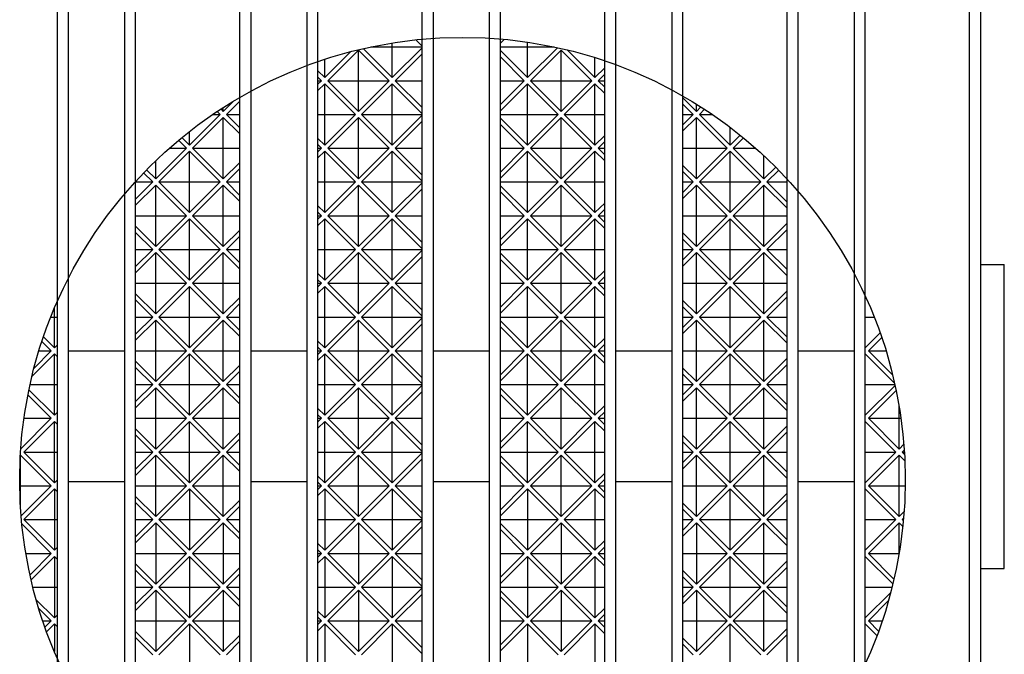
# Model space of a CAD drawing. Extents: x 25 to 1944, y 50 to 1400.
# Drawn here: x 837 to 950, y 1023 to 1096 of the extents above; entities that cross this region are included whole.
import ezdxf

# ---------------------------------------------------------------- set-up
doc = ezdxf.new("R2010")
doc.units = 0
doc.header["$LTSCALE"] = 0.2
doc.layers.add('LAY-10', color=7, linetype='CONTINUOUS')

msp = doc.modelspace()

# ---------------------------------------------------------------- linework, layer by layer
at = {"layer": 'LAY-10', "color": 7, "linetype": 'CONTINUOUS'}
for p, q in [((842.25, 1175), (842.25, 525)), ((848.75, 525), (848.75, 1175)), ((863.25, 1175), (863.25, 525)), ((869.75, 525), (869.75, 1175)), ((884.25, 1175), (884.25, 525)), ((890.75, 525), (890.75, 1175)), ((905.25, 1175), (905.25, 525)), ((911.75, 525), (911.75, 1175)), ((947.25, 1175), (947.25, 525)), ((841, 526), (841, 1174)), ((850, 526), (850, 1174)), ((862, 526), (862, 1174)), ((871, 526), (871, 1174)), ((883, 526), (883, 1174)), ((892, 526), (892, 1174)), ((904, 526), (904, 1174)), ((913, 526), (913, 1174)), ((946, 526), (946, 1174)), ((925, 526), (925, 1138.5)), ((934, 526), (934, 1138.5)), ((926.25, 1137.5), (926.25, 525)), ((932.75, 525), (932.75, 1137.5)), ((879.55, 1089.02), (879.55, 1093.01)), ((883, 1092.64), (882.27, 1093.38)), ((882.91, 1093.44), (883, 1093.35)), ((892, 1092.99), (892.44, 1093.43)), ((895.11, 1089.02), (895.11, 1093.11)), ((871.77, 1089.02), (874.75, 1092.01)), ((872.12, 1088.67), (875.66, 1092.2)), ((879.2, 1088.67), (875.66, 1092.2)), ((875.66, 1085.13), (875.66, 1092.2)), ((876.21, 1092.36), (879.55, 1089.02)), ((877.09, 1092.56), (883, 1092.56)), ((879.55, 1089.02), (883, 1092.47)), ((879.9, 1088.67), (883, 1091.77)), ((892, 1092.56), (898.17, 1092.56)), ((892, 1092.13), (895.11, 1089.02)), ((895.11, 1089.02), (898.56, 1092.47)), ((895.46, 1088.67), (898.99, 1092.2)), ((902.53, 1088.67), (898.99, 1092.2)), ((898.99, 1085.13), (898.99, 1092.2)), ((899.7, 1092.21), (902.88, 1089.02)), ((871.77, 1089.02), (871.77, 1091.13)), ((894.75, 1088.67), (892, 1091.42)), ((902.88, 1089.02), (902.88, 1091.32)), ((871, 1089.79), (871.77, 1089.02)), ((902.88, 1089.02), (904, 1090.14)), ((903.24, 1088.67), (904, 1089.43)), ((871.42, 1088.67), (871, 1089.09)), ((871, 1088.25), (871.42, 1088.67)), ((871, 1088.67), (871.42, 1088.67)), ((871, 1087.54), (871.77, 1088.32)), ((875.31, 1084.78), (871.77, 1088.32)), ((871.77, 1081.24), (871.77, 1088.32)), ((872.12, 1088.67), (875.66, 1085.13)), ((872.12, 1088.67), (879.2, 1088.67)), ((875.66, 1085.13), (879.2, 1088.67)), ((876.01, 1084.78), (879.55, 1088.32)), ((879.55, 1081.24), (879.55, 1088.32)), ((883, 1084.86), (879.55, 1088.32)), ((879.9, 1088.67), (883, 1085.57)), ((879.9, 1088.67), (883, 1088.67)), ((892, 1088.67), (894.75, 1088.67)), ((892, 1085.92), (894.75, 1088.67)), ((892, 1085.21), (895.11, 1088.32)), ((898.64, 1084.78), (895.11, 1088.32)), ((895.11, 1081.24), (895.11, 1088.32)), ((895.46, 1088.67), (898.99, 1085.13)), ((895.46, 1088.67), (902.53, 1088.67)), ((898.99, 1085.13), (902.53, 1088.67)), ((899.35, 1084.78), (902.88, 1088.32)), ((902.88, 1081.24), (902.88, 1088.32)), ((904, 1087.2), (902.88, 1088.32)), ((903.24, 1088.67), (904, 1087.91)), ((903.24, 1088.67), (904, 1088.67)), ((860.1, 1085.13), (861.3, 1086.33)), ((860.46, 1084.78), (862, 1086.32)), ((913, 1086.68), (914.55, 1085.13)), ((914.2, 1084.78), (913, 1085.98)), ((914.55, 1085.13), (914.55, 1085.97)), ((856.21, 1081.24), (859.75, 1084.78)), ((858.88, 1084.78), (859.75, 1084.78)), ((859.75, 1084.78), (859.4, 1085.13)), ((859.83, 1085.41), (860.1, 1085.13)), ((860.1, 1085.13), (860.1, 1085.59)), ((860.46, 1084.78), (862, 1083.24)), ((860.46, 1084.78), (862, 1084.78)), ((871, 1084.78), (875.31, 1084.78)), ((871.77, 1081.24), (875.31, 1084.78)), ((876.01, 1084.78), (879.55, 1081.24)), ((876.01, 1084.78), (883, 1084.78)), ((879.55, 1081.24), (883, 1084.7)), ((892, 1084.78), (898.64, 1084.78)), ((895.11, 1081.24), (898.64, 1084.78)), ((899.35, 1084.78), (902.88, 1081.24)), ((899.35, 1084.78), (904, 1084.78)), ((913, 1084.78), (914.2, 1084.78)), ((913, 1083.58), (914.2, 1084.78)), ((914.55, 1085.13), (915.06, 1085.65)), ((914.9, 1084.78), (915.49, 1085.37)), ((914.9, 1084.78), (918.44, 1081.24)), ((914.9, 1084.78), (916.38, 1084.78)), ((856.57, 1080.89), (860.1, 1084.43)), ((860.1, 1077.36), (860.1, 1084.43)), ((862, 1082.53), (860.1, 1084.43)), ((872.12, 1080.89), (875.66, 1084.43)), ((879.2, 1080.89), (875.66, 1084.43)), ((875.66, 1077.36), (875.66, 1084.43)), ((879.9, 1080.89), (883, 1083.99)), ((892, 1084.35), (895.11, 1081.24)), ((894.75, 1080.89), (892, 1083.64)), ((895.46, 1080.89), (898.99, 1084.43)), ((902.53, 1080.89), (898.99, 1084.43)), ((898.99, 1077.36), (898.99, 1084.43)), ((913, 1082.88), (914.55, 1084.43)), ((918.09, 1080.89), (914.55, 1084.43)), ((914.55, 1077.36), (914.55, 1084.43)), ((856.21, 1081.24), (856.21, 1082.83)), ((918.44, 1081.24), (918.44, 1083.29)), ((918.44, 1081.24), (919.59, 1082.39)), ((855.86, 1080.89), (854.95, 1081.8)), ((855.34, 1082.12), (856.21, 1081.24)), ((871, 1082.02), (871.77, 1081.24)), ((871.42, 1080.89), (871, 1081.31)), ((902.88, 1081.24), (904, 1082.36)), ((903.24, 1080.89), (904, 1081.65)), ((918.79, 1080.89), (919.98, 1082.08)), ((852.33, 1077.36), (855.86, 1080.89)), ((852.68, 1077), (856.21, 1080.54)), ((853.89, 1080.89), (855.86, 1080.89)), ((859.75, 1077), (856.21, 1080.54)), ((856.21, 1073.47), (856.21, 1080.54)), ((856.57, 1080.89), (860.1, 1077.36)), ((856.57, 1080.89), (862, 1080.89)), ((871, 1080.89), (871.42, 1080.89)), ((871, 1080.47), (871.42, 1080.89)), ((871, 1079.77), (871.77, 1080.54)), ((875.31, 1077), (871.77, 1080.54)), ((871.77, 1073.47), (871.77, 1080.54)), ((872.12, 1080.89), (875.66, 1077.36)), ((872.12, 1080.89), (879.2, 1080.89)), ((875.66, 1077.36), (879.2, 1080.89)), ((876.01, 1077), (879.55, 1080.54)), ((879.55, 1073.47), (879.55, 1080.54)), ((883, 1077.09), (879.55, 1080.54)), ((879.9, 1080.89), (883, 1077.79)), ((879.9, 1080.89), (883, 1080.89)), ((892, 1080.89), (894.75, 1080.89)), ((892, 1078.14), (894.75, 1080.89)), ((892, 1077.43), (895.11, 1080.54)), ((898.64, 1077), (895.11, 1080.54)), ((895.11, 1073.47), (895.11, 1080.54)), ((895.46, 1080.89), (898.99, 1077.36)), ((895.46, 1080.89), (902.53, 1080.89)), ((898.99, 1077.36), (902.53, 1080.89)), ((899.35, 1077), (902.88, 1080.54)), ((902.88, 1073.47), (902.88, 1080.54)), ((904, 1079.42), (902.88, 1080.54)), ((903.24, 1080.89), (904, 1080.13)), ((903.24, 1080.89), (904, 1080.89)), ((913, 1080.89), (918.09, 1080.89)), ((914.55, 1077.36), (918.09, 1080.89)), ((914.9, 1077), (918.44, 1080.54)), ((918.44, 1073.47), (918.44, 1080.54)), ((921.98, 1077), (918.44, 1080.54)), ((918.79, 1080.89), (922.33, 1077.36)), ((918.79, 1080.89), (921.37, 1080.89)), ((852.33, 1077.36), (852.33, 1079.45)), ((860.1, 1077.36), (862, 1079.25)), ((922.33, 1077.36), (922.33, 1080.02)), ((851.97, 1077), (850.92, 1078.05)), ((851.27, 1078.41), (852.33, 1077.36)), ((860.46, 1077), (862, 1078.54)), ((913, 1078.91), (914.55, 1077.36)), ((914.2, 1077), (913, 1078.2)), ((922.33, 1077.36), (923.69, 1078.71)), ((922.68, 1077), (924.04, 1078.36)), ((850, 1075.03), (851.97, 1077)), ((850, 1077), (851.97, 1077)), ((852.68, 1077), (856.21, 1073.47)), ((852.68, 1077), (859.75, 1077)), ((856.21, 1073.47), (859.75, 1077)), ((860.46, 1077), (862, 1075.46)), ((860.46, 1077), (862, 1077)), ((871, 1077), (875.31, 1077)), ((871.77, 1073.47), (875.31, 1077)), ((876.01, 1077), (879.55, 1073.47)), ((876.01, 1077), (883, 1077)), ((879.55, 1073.47), (883, 1076.92)), ((892, 1077), (898.64, 1077)), ((895.11, 1073.47), (898.64, 1077)), ((899.35, 1077), (902.88, 1073.47)), ((899.35, 1077), (904, 1077)), ((913, 1077), (914.2, 1077)), ((913, 1075.8), (914.2, 1077)), ((914.9, 1077), (921.98, 1077)), ((914.9, 1077), (918.44, 1073.47)), ((918.44, 1073.47), (921.98, 1077)), ((922.68, 1077), (925, 1074.68)), ((922.68, 1077), (925, 1077)), ((850, 1074.32), (852.33, 1076.65)), ((855.86, 1073.11), (852.33, 1076.65)), ((852.33, 1069.58), (852.33, 1076.65)), ((856.57, 1073.11), (860.1, 1076.65)), ((860.1, 1069.58), (860.1, 1076.65)), ((862, 1074.75), (860.1, 1076.65)), ((872.12, 1073.11), (875.66, 1076.65)), ((879.2, 1073.11), (875.66, 1076.65)), ((875.66, 1069.58), (875.66, 1076.65)), ((879.9, 1073.11), (883, 1076.21)), ((892, 1076.57), (895.11, 1073.47)), ((894.75, 1073.11), (892, 1075.86)), ((895.46, 1073.11), (898.99, 1076.65)), ((902.53, 1073.11), (898.99, 1076.65)), ((898.99, 1069.58), (898.99, 1076.65)), ((913, 1075.1), (914.55, 1076.65)), ((918.09, 1073.11), (914.55, 1076.65)), ((914.55, 1069.58), (914.55, 1076.65)), ((918.79, 1073.11), (922.33, 1076.65)), ((922.33, 1069.58), (922.33, 1076.65)), ((925, 1073.98), (922.33, 1076.65)), ((902.88, 1073.47), (904, 1074.58)), ((871, 1074.24), (871.77, 1073.47)), ((871.42, 1073.11), (871, 1073.53)), ((903.24, 1073.11), (904, 1073.88)), ((850, 1073.11), (855.86, 1073.11)), ((852.33, 1069.58), (855.86, 1073.11)), ((852.68, 1069.22), (856.21, 1072.76)), ((859.75, 1069.22), (856.21, 1072.76)), ((856.21, 1065.69), (856.21, 1072.76)), ((856.57, 1073.11), (860.1, 1069.58)), ((856.57, 1073.11), (862, 1073.11)), ((871, 1073.11), (871.42, 1073.11)), ((871, 1072.7), (871.42, 1073.11)), ((871, 1071.99), (871.77, 1072.76)), ((875.31, 1069.22), (871.77, 1072.76)), ((871.77, 1065.69), (871.77, 1072.76)), ((872.12, 1073.11), (875.66, 1069.58)), ((872.12, 1073.11), (879.2, 1073.11)), ((875.66, 1069.58), (879.2, 1073.11)), ((876.01, 1069.22), (879.55, 1072.76)), ((879.55, 1065.69), (879.55, 1072.76)), ((883, 1069.31), (879.55, 1072.76)), ((879.9, 1073.11), (883, 1070.02)), ((879.9, 1073.11), (883, 1073.11)), ((892, 1073.11), (894.75, 1073.11)), ((892, 1070.36), (894.75, 1073.11)), ((892, 1069.65), (895.11, 1072.76)), ((898.64, 1069.22), (895.11, 1072.76)), ((895.11, 1065.69), (895.11, 1072.76)), ((895.46, 1073.11), (898.99, 1069.58)), ((895.46, 1073.11), (902.53, 1073.11)), ((898.99, 1069.58), (902.53, 1073.11)), ((899.35, 1069.22), (902.88, 1072.76)), ((902.88, 1065.69), (902.88, 1072.76)), ((904, 1071.64), (902.88, 1072.76)), ((903.24, 1073.11), (904, 1072.35)), ((903.24, 1073.11), (904, 1073.11)), ((913, 1073.11), (918.09, 1073.11)), ((914.55, 1069.58), (918.09, 1073.11)), ((914.9, 1069.22), (918.44, 1072.76)), ((921.98, 1069.22), (918.44, 1072.76)), ((918.44, 1065.69), (918.44, 1072.76)), ((918.79, 1073.11), (922.33, 1069.58)), ((918.79, 1073.11), (925, 1073.11)), ((922.33, 1069.58), (925, 1072.25)), ((850, 1071.9), (852.33, 1069.58)), ((851.97, 1069.22), (850, 1071.2)), ((860.1, 1069.58), (862, 1071.47)), ((913, 1071.13), (914.55, 1069.58)), ((922.68, 1069.22), (925, 1071.54)), ((860.46, 1069.22), (862, 1070.77)), ((914.2, 1069.22), (913, 1070.42)), ((850, 1069.22), (851.97, 1069.22)), ((850, 1067.25), (851.97, 1069.22)), ((850, 1066.54), (852.33, 1068.87)), ((855.86, 1065.33), (852.33, 1068.87)), ((852.33, 1061.8), (852.33, 1068.87)), ((852.68, 1069.22), (856.21, 1065.69)), ((852.68, 1069.22), (859.75, 1069.22)), ((856.21, 1065.69), (859.75, 1069.22)), ((856.57, 1065.33), (860.1, 1068.87)), ((860.1, 1061.8), (860.1, 1068.87)), ((862, 1066.97), (860.1, 1068.87)), ((860.46, 1069.22), (862, 1067.68)), ((860.46, 1069.22), (862, 1069.22)), ((871, 1069.22), (875.31, 1069.22)), ((871.77, 1065.69), (875.31, 1069.22)), ((872.12, 1065.33), (875.66, 1068.87)), ((879.2, 1065.33), (875.66, 1068.87)), ((875.66, 1061.8), (875.66, 1068.87)), ((876.01, 1069.22), (879.55, 1065.69)), ((876.01, 1069.22), (883, 1069.22)), ((879.55, 1065.69), (883, 1069.14)), ((892, 1069.22), (898.64, 1069.22)), ((892, 1068.79), (895.11, 1065.69)), ((895.11, 1065.69), (898.64, 1069.22)), ((895.46, 1065.33), (898.99, 1068.87)), ((902.53, 1065.33), (898.99, 1068.87)), ((898.99, 1061.8), (898.99, 1068.87)), ((899.35, 1069.22), (902.88, 1065.69)), ((899.35, 1069.22), (904, 1069.22)), ((913, 1069.22), (914.2, 1069.22)), ((913, 1068.03), (914.2, 1069.22)), ((913, 1067.32), (914.55, 1068.87)), ((918.09, 1065.33), (914.55, 1068.87)), ((914.55, 1061.8), (914.55, 1068.87)), ((914.9, 1069.22), (918.44, 1065.69)), ((914.9, 1069.22), (921.98, 1069.22)), ((918.44, 1065.69), (921.98, 1069.22)), ((918.79, 1065.33), (922.33, 1068.87)), ((922.33, 1061.8), (922.33, 1068.87)), ((925, 1066.2), (922.33, 1068.87)), ((922.68, 1069.22), (925, 1066.91)), ((922.68, 1069.22), (925, 1069.22)), ((879.9, 1065.33), (883, 1068.43)), ((894.75, 1065.33), (892, 1068.09)), ((902.88, 1065.69), (904, 1066.8)), ((947.25, 1067.5), (950, 1067.5)), ((950, 1032.5), (950, 1067.5)), ((871, 1066.46), (871.77, 1065.69)), ((871.42, 1065.33), (871, 1065.75)), ((903.24, 1065.33), (904, 1066.1)), ((850, 1065.33), (855.86, 1065.33)), ((852.33, 1061.8), (855.86, 1065.33)), ((852.68, 1061.45), (856.21, 1064.98)), ((859.75, 1061.45), (856.21, 1064.98)), ((856.21, 1057.91), (856.21, 1064.98)), ((856.57, 1065.33), (860.1, 1061.8)), ((856.57, 1065.33), (862, 1065.33)), ((871, 1065.33), (871.42, 1065.33)), ((871, 1064.92), (871.42, 1065.33)), ((871, 1064.21), (871.77, 1064.98)), ((875.31, 1061.45), (871.77, 1064.98)), ((871.77, 1057.91), (871.77, 1064.98)), ((872.12, 1065.33), (875.66, 1061.8)), ((872.12, 1065.33), (879.2, 1065.33)), ((875.66, 1061.8), (879.2, 1065.33)), ((876.01, 1061.45), (879.55, 1064.98)), ((879.55, 1057.91), (879.55, 1064.98)), ((883, 1061.53), (879.55, 1064.98)), ((879.9, 1065.33), (883, 1062.24)), ((879.9, 1065.33), (883, 1065.33)), ((892, 1065.33), (894.75, 1065.33)), ((892, 1062.58), (894.75, 1065.33)), ((892, 1061.88), (895.11, 1064.98)), ((898.64, 1061.45), (895.11, 1064.98)), ((895.11, 1057.91), (895.11, 1064.98)), ((895.46, 1065.33), (898.99, 1061.8)), ((895.46, 1065.33), (902.53, 1065.33)), ((898.99, 1061.8), (902.53, 1065.33)), ((899.35, 1061.45), (902.88, 1064.98)), ((902.88, 1057.91), (902.88, 1064.98)), ((904, 1063.86), (902.88, 1064.98)), ((903.24, 1065.33), (904, 1064.57)), ((903.24, 1065.33), (904, 1065.33)), ((913, 1065.33), (918.09, 1065.33)), ((914.55, 1061.8), (918.09, 1065.33)), ((914.9, 1061.45), (918.44, 1064.98)), ((921.98, 1061.45), (918.44, 1064.98)), ((918.44, 1057.91), (918.44, 1064.98)), ((918.79, 1065.33), (922.33, 1061.8)), ((918.79, 1065.33), (925, 1065.33)), ((922.33, 1061.8), (925, 1064.47)), ((850, 1064.12), (852.33, 1061.8)), ((851.97, 1061.45), (850, 1063.42)), ((860.1, 1061.8), (862, 1063.7)), ((913, 1063.35), (914.55, 1061.8)), ((922.68, 1061.45), (925, 1063.76)), ((840.66, 1057.91), (840.66, 1062.47)), ((860.46, 1061.45), (862, 1062.99)), ((914.2, 1061.45), (913, 1062.64)), ((840.24, 1061.45), (841, 1061.45)), ((850, 1061.45), (851.97, 1061.45)), ((850, 1059.47), (851.97, 1061.45)), ((850, 1058.77), (852.33, 1061.09)), ((855.86, 1057.56), (852.33, 1061.09)), ((852.33, 1054.02), (852.33, 1061.09)), ((852.68, 1061.45), (856.21, 1057.91)), ((852.68, 1061.45), (859.75, 1061.45)), ((856.21, 1057.91), (859.75, 1061.45)), ((856.57, 1057.56), (860.1, 1061.09)), ((860.1, 1054.02), (860.1, 1061.09)), ((862, 1059.2), (860.1, 1061.09)), ((860.46, 1061.45), (862, 1059.9)), ((860.46, 1061.45), (862, 1061.45)), ((871, 1061.45), (875.31, 1061.45)), ((871.77, 1057.91), (875.31, 1061.45)), ((872.12, 1057.56), (875.66, 1061.09)), ((879.2, 1057.56), (875.66, 1061.09)), ((875.66, 1054.02), (875.66, 1061.09)), ((876.01, 1061.45), (879.55, 1057.91)), ((876.01, 1061.45), (883, 1061.45)), ((879.55, 1057.91), (883, 1061.36)), ((892, 1061.45), (898.64, 1061.45)), ((892, 1061.02), (895.11, 1057.91)), ((895.11, 1057.91), (898.64, 1061.45)), ((895.46, 1057.56), (898.99, 1061.09)), ((902.53, 1057.56), (898.99, 1061.09)), ((898.99, 1054.02), (898.99, 1061.09)), ((899.35, 1061.45), (902.88, 1057.91)), ((899.35, 1061.45), (904, 1061.45)), ((913, 1061.45), (914.2, 1061.45)), ((913, 1060.25), (914.2, 1061.45)), ((913, 1059.54), (914.55, 1061.09)), ((918.09, 1057.56), (914.55, 1061.09)), ((914.55, 1054.02), (914.55, 1061.09)), ((914.9, 1061.45), (918.44, 1057.91)), ((914.9, 1061.45), (921.98, 1061.45)), ((918.44, 1057.91), (921.98, 1061.45)), ((918.79, 1057.56), (922.33, 1061.09)), ((922.33, 1054.02), (922.33, 1061.09)), ((925, 1058.42), (922.33, 1061.09)), ((922.68, 1061.45), (925, 1059.13)), ((922.68, 1061.45), (925, 1061.45)), ((934, 1061.45), (935.02, 1061.45)), ((879.9, 1057.56), (883, 1060.65)), ((894.75, 1057.56), (892, 1060.31)), ((840.3, 1057.56), (839.22, 1058.64)), ((839.4, 1059.17), (840.66, 1057.91)), ((871, 1058.68), (871.77, 1057.91)), ((902.88, 1057.91), (904, 1059.03)), ((934, 1057.91), (935.7, 1059.62)), ((934.35, 1057.56), (935.89, 1059.09)), ((838.32, 1055.57), (840.3, 1057.56)), ((838.88, 1057.56), (840.3, 1057.56)), ((840.66, 1057.91), (841, 1058.25)), ((848.75, 1057.5), (842.25, 1057.5)), ((850, 1057.56), (855.86, 1057.56)), ((852.33, 1054.02), (855.86, 1057.56)), ((856.57, 1057.56), (860.1, 1054.02)), ((856.57, 1057.56), (862, 1057.56)), ((869.75, 1057.5), (863.25, 1057.5)), ((871.42, 1057.56), (871, 1057.97)), ((871, 1057.56), (871.42, 1057.56)), ((871, 1057.14), (871.42, 1057.56)), ((872.12, 1057.56), (875.66, 1054.02)), ((872.12, 1057.56), (879.2, 1057.56)), ((875.66, 1054.02), (879.2, 1057.56)), ((879.9, 1057.56), (883, 1054.46)), ((879.9, 1057.56), (883, 1057.56)), ((890.75, 1057.5), (884.25, 1057.5)), ((892, 1057.56), (894.75, 1057.56)), ((892, 1054.8), (894.75, 1057.56)), ((895.46, 1057.56), (898.99, 1054.02)), ((895.46, 1057.56), (902.53, 1057.56)), ((898.99, 1054.02), (902.53, 1057.56)), ((903.24, 1057.56), (904, 1058.32)), ((903.24, 1057.56), (904, 1056.79)), ((903.24, 1057.56), (904, 1057.56)), ((911.75, 1057.5), (905.25, 1057.5)), ((913, 1057.56), (918.09, 1057.56)), ((914.55, 1054.02), (918.09, 1057.56)), ((918.79, 1057.56), (922.33, 1054.02)), ((918.79, 1057.56), (925, 1057.56)), ((932.75, 1057.5), (926.25, 1057.5)), ((934.35, 1057.56), (936.38, 1057.56)), ((934.35, 1057.56), (937.15, 1054.76)), ((838.08, 1054.62), (840.66, 1057.2)), ((840.66, 1050.13), (840.66, 1057.2)), ((841, 1056.86), (840.66, 1057.2)), ((850, 1056.35), (852.33, 1054.02)), ((852.68, 1053.67), (856.21, 1057.2)), ((859.75, 1053.67), (856.21, 1057.2)), ((856.21, 1050.13), (856.21, 1057.2)), ((871, 1056.43), (871.77, 1057.2)), ((875.31, 1053.67), (871.77, 1057.2)), ((871.77, 1050.13), (871.77, 1057.2)), ((876.01, 1053.67), (879.55, 1057.2)), ((879.55, 1050.13), (879.55, 1057.2)), ((883, 1053.75), (879.55, 1057.2)), ((892, 1054.1), (895.11, 1057.2)), ((898.64, 1053.67), (895.11, 1057.2)), ((895.11, 1050.13), (895.11, 1057.2)), ((899.35, 1053.67), (902.88, 1057.2)), ((902.88, 1050.13), (902.88, 1057.2)), ((904, 1056.09), (902.88, 1057.2)), ((914.9, 1053.67), (918.44, 1057.2)), ((921.98, 1053.67), (918.44, 1057.2)), ((918.44, 1050.13), (918.44, 1057.2)), ((922.33, 1054.02), (925, 1056.69)), ((937.36, 1053.83), (934, 1057.2)), ((851.97, 1053.67), (850, 1055.64)), ((860.1, 1054.02), (862, 1055.92)), ((860.46, 1053.67), (862, 1055.21)), ((913, 1055.57), (914.55, 1054.02)), ((922.68, 1053.67), (925, 1055.98)), ((914.2, 1053.67), (913, 1054.86)), ((837.73, 1053.06), (840.66, 1050.13)), ((837.86, 1053.67), (841, 1053.67)), ((850, 1053.67), (851.97, 1053.67)), ((850, 1051.7), (851.97, 1053.67)), ((850, 1050.99), (852.33, 1053.31)), ((855.86, 1049.78), (852.33, 1053.31)), ((852.33, 1046.24), (852.33, 1053.31)), ((852.68, 1053.67), (856.21, 1050.13)), ((852.68, 1053.67), (859.75, 1053.67)), ((856.21, 1050.13), (859.75, 1053.67)), ((856.57, 1049.78), (860.1, 1053.31)), ((860.1, 1046.24), (860.1, 1053.31)), ((862, 1051.42), (860.1, 1053.31)), ((860.46, 1053.67), (862, 1052.12)), ((860.46, 1053.67), (862, 1053.67)), ((871, 1053.67), (875.31, 1053.67)), ((871.77, 1050.13), (875.31, 1053.67)), ((872.12, 1049.78), (875.66, 1053.31)), ((879.2, 1049.78), (875.66, 1053.31)), ((875.66, 1046.24), (875.66, 1053.31)), ((876.01, 1053.67), (879.55, 1050.13)), ((876.01, 1053.67), (883, 1053.67)), ((879.55, 1050.13), (883, 1053.58)), ((892, 1053.67), (898.64, 1053.67)), ((892, 1053.24), (895.11, 1050.13)), ((895.11, 1050.13), (898.64, 1053.67)), ((895.46, 1049.78), (898.99, 1053.31)), ((902.53, 1049.78), (898.99, 1053.31)), ((898.99, 1046.24), (898.99, 1053.31)), ((899.35, 1053.67), (902.88, 1050.13)), ((899.35, 1053.67), (904, 1053.67)), ((913, 1053.67), (914.2, 1053.67)), ((913, 1052.47), (914.2, 1053.67)), ((913, 1051.76), (914.55, 1053.31)), ((918.09, 1049.78), (914.55, 1053.31)), ((914.55, 1046.24), (914.55, 1053.31)), ((914.9, 1053.67), (918.44, 1050.13)), ((914.9, 1053.67), (921.98, 1053.67)), ((918.44, 1050.13), (921.98, 1053.67)), ((918.79, 1049.78), (922.33, 1053.31)), ((922.33, 1046.24), (922.33, 1053.31)), ((925, 1050.64), (922.33, 1053.31)), ((922.68, 1053.67), (925, 1051.35)), ((922.68, 1053.67), (925, 1053.67)), ((934, 1053.67), (937.4, 1053.67)), ((934, 1050.14), (937.42, 1053.56)), ((934.35, 1049.78), (937.55, 1052.98)), ((840.3, 1049.78), (837.61, 1052.47)), ((879.9, 1049.78), (883, 1052.88)), ((894.75, 1049.78), (892, 1052.53)), ((871, 1050.9), (871.77, 1050.13)), ((902.88, 1050.13), (904, 1051.25)), ((937.89, 1046.24), (937.89, 1051.18)), ((836.77, 1046.24), (840.3, 1049.78)), ((837.16, 1049.78), (840.3, 1049.78)), ((840.66, 1050.13), (841, 1050.47)), ((850, 1049.78), (855.86, 1049.78)), ((852.33, 1046.24), (855.86, 1049.78)), ((856.57, 1049.78), (860.1, 1046.24)), ((856.57, 1049.78), (862, 1049.78)), ((871.42, 1049.78), (871, 1050.2)), ((871, 1049.78), (871.42, 1049.78)), ((871, 1049.36), (871.42, 1049.78)), ((872.12, 1049.78), (875.66, 1046.24)), ((872.12, 1049.78), (879.2, 1049.78)), ((875.66, 1046.24), (879.2, 1049.78)), ((879.9, 1049.78), (883, 1046.68)), ((879.9, 1049.78), (883, 1049.78)), ((892, 1049.78), (894.75, 1049.78)), ((892, 1047.03), (894.75, 1049.78)), ((895.46, 1049.78), (898.99, 1046.24)), ((895.46, 1049.78), (902.53, 1049.78)), ((898.99, 1046.24), (902.53, 1049.78)), ((903.24, 1049.78), (904, 1050.54)), ((903.24, 1049.78), (904, 1049.02)), ((903.24, 1049.78), (904, 1049.78)), ((913, 1049.78), (918.09, 1049.78)), ((914.55, 1046.24), (918.09, 1049.78)), ((918.79, 1049.78), (922.33, 1046.24)), ((918.79, 1049.78), (925, 1049.78)), ((934.35, 1049.78), (937.89, 1046.24)), ((934.35, 1049.78), (938.1, 1049.78)), ((837.12, 1045.89), (840.66, 1049.42)), ((840.66, 1042.35), (840.66, 1049.42)), ((841, 1049.08), (840.66, 1049.42)), ((850, 1048.57), (852.33, 1046.24)), ((852.68, 1045.89), (856.21, 1049.42)), ((859.75, 1045.89), (856.21, 1049.42)), ((856.21, 1042.35), (856.21, 1049.42)), ((871, 1048.65), (871.77, 1049.42)), ((875.31, 1045.89), (871.77, 1049.42)), ((871.77, 1042.35), (871.77, 1049.42)), ((876.01, 1045.89), (879.55, 1049.42)), ((879.55, 1042.35), (879.55, 1049.42)), ((883, 1045.97), (879.55, 1049.42)), ((892, 1046.32), (895.11, 1049.42)), ((898.64, 1045.89), (895.11, 1049.42)), ((895.11, 1042.35), (895.11, 1049.42)), ((899.35, 1045.89), (902.88, 1049.42)), ((902.88, 1042.35), (902.88, 1049.42)), ((904, 1048.31), (902.88, 1049.42)), ((914.9, 1045.89), (918.44, 1049.42)), ((921.98, 1045.89), (918.44, 1049.42)), ((918.44, 1042.35), (918.44, 1049.42)), ((922.33, 1046.24), (925, 1048.91)), ((937.53, 1045.89), (934, 1049.42)), ((851.97, 1045.89), (850, 1047.86)), ((860.1, 1046.24), (862, 1048.14)), ((860.46, 1045.89), (862, 1047.43)), ((913, 1047.79), (914.55, 1046.24)), ((922.68, 1045.89), (925, 1048.21)), ((914.2, 1045.89), (913, 1047.09)), ((937.89, 1046.24), (938.43, 1046.79)), ((938.24, 1045.89), (938.48, 1046.13)), ((836.74, 1045.51), (836.77, 1045.54)), ((840.3, 1042), (836.77, 1045.54)), ((836.77, 1039.4), (836.77, 1045.54)), ((840.66, 1042.35), (837.12, 1045.89)), ((837.12, 1045.89), (841, 1045.89)), ((850, 1043.92), (851.97, 1045.89)), ((850, 1045.89), (851.97, 1045.89)), ((850, 1043.21), (852.33, 1045.54)), ((855.86, 1042), (852.33, 1045.54)), ((852.33, 1038.46), (852.33, 1045.54)), ((856.21, 1042.35), (852.68, 1045.89)), ((852.68, 1045.89), (859.75, 1045.89)), ((856.21, 1042.35), (859.75, 1045.89)), ((856.57, 1042), (860.1, 1045.54)), ((860.1, 1038.46), (860.1, 1045.54)), ((862, 1043.64), (860.1, 1045.54)), ((862, 1044.35), (860.46, 1045.89)), ((860.46, 1045.89), (862, 1045.89)), ((871, 1045.89), (875.31, 1045.89)), ((871.77, 1042.35), (875.31, 1045.89)), ((872.12, 1042), (875.66, 1045.54)), ((879.2, 1042), (875.66, 1045.54)), ((875.66, 1038.46), (875.66, 1045.54)), ((879.55, 1042.35), (876.01, 1045.89)), ((876.01, 1045.89), (883, 1045.89)), ((879.55, 1042.35), (883, 1045.8)), ((879.9, 1042), (883, 1045.1)), ((892, 1045.89), (898.64, 1045.89)), ((895.11, 1042.35), (892, 1045.46)), ((895.11, 1042.35), (898.64, 1045.89)), ((895.46, 1042), (898.99, 1045.54)), ((902.53, 1042), (898.99, 1045.54)), ((898.99, 1038.46), (898.99, 1045.54)), ((902.88, 1042.35), (899.35, 1045.89)), ((899.35, 1045.89), (904, 1045.89)), ((913, 1044.69), (914.2, 1045.89)), ((913, 1045.89), (914.2, 1045.89)), ((913, 1043.98), (914.55, 1045.54)), ((918.09, 1042), (914.55, 1045.54)), ((914.55, 1038.46), (914.55, 1045.54)), ((914.9, 1045.89), (918.44, 1042.35)), ((914.9, 1045.89), (921.98, 1045.89)), ((918.44, 1042.35), (921.98, 1045.89)), ((918.79, 1042), (922.33, 1045.54)), ((922.33, 1038.46), (922.33, 1045.54)), ((925, 1042.86), (922.33, 1045.54)), ((922.68, 1045.89), (925, 1043.57)), ((922.68, 1045.89), (925, 1045.89)), ((934, 1045.89), (937.53, 1045.89)), ((934, 1042.36), (937.53, 1045.89)), ((934.35, 1042), (937.89, 1045.54)), ((937.89, 1038.46), (937.89, 1045.54)), ((938.55, 1044.87), (937.89, 1045.54)), ((938.24, 1045.89), (938.51, 1045.61)), ((938.24, 1045.89), (938.5, 1045.89)), ((894.75, 1042), (892, 1044.75)), ((871.77, 1042.35), (871, 1043.12)), ((902.88, 1042.35), (904, 1043.47)), ((903.24, 1042), (904, 1042.76)), ((836.67, 1042), (840.3, 1042)), ((836.83, 1038.53), (840.3, 1042)), ((840.66, 1041.65), (837.12, 1038.11)), ((840.66, 1042.35), (841, 1042.7)), ((840.66, 1041.65), (840.66, 1034.58)), ((840.66, 1041.65), (841, 1041.3)), ((842.25, 1042.5), (848.75, 1042.5)), ((850, 1042), (855.86, 1042)), ((852.33, 1038.46), (855.86, 1042)), ((856.21, 1041.65), (852.68, 1038.11)), ((856.21, 1041.65), (856.21, 1034.58)), ((856.21, 1041.65), (859.75, 1038.11)), ((860.1, 1038.46), (856.57, 1042)), ((856.57, 1042), (862, 1042)), ((863.25, 1042.5), (869.75, 1042.5)), ((871.42, 1042), (871, 1042.42)), ((871, 1041.58), (871.42, 1042)), ((871, 1042), (871.42, 1042)), ((871.77, 1041.65), (871, 1040.88)), ((871.77, 1041.65), (871.77, 1034.58)), ((871.77, 1041.65), (875.31, 1038.11)), ((875.66, 1038.46), (872.12, 1042)), ((872.12, 1042), (879.2, 1042)), ((875.66, 1038.46), (879.2, 1042)), ((879.55, 1041.65), (876.01, 1038.11)), ((879.55, 1041.65), (879.55, 1034.58)), ((879.55, 1041.65), (883, 1038.2)), ((883, 1038.9), (879.9, 1042)), ((879.9, 1042), (883, 1042)), ((884.25, 1042.5), (890.75, 1042.5)), ((892, 1039.25), (894.75, 1042)), ((892, 1042), (894.75, 1042)), ((895.11, 1041.65), (892, 1038.54)), ((895.11, 1041.65), (898.64, 1038.11)), ((895.11, 1041.65), (895.11, 1034.58)), ((898.99, 1038.46), (895.46, 1042)), ((895.46, 1042), (902.53, 1042)), ((898.99, 1038.46), (902.53, 1042)), ((902.88, 1041.65), (899.35, 1038.11)), ((902.88, 1041.65), (902.88, 1034.58)), ((902.88, 1041.65), (904, 1040.53)), ((904, 1041.24), (903.24, 1042)), ((903.24, 1042), (904, 1042)), ((905.25, 1042.5), (911.75, 1042.5)), ((913, 1042), (918.09, 1042)), ((914.55, 1038.46), (918.09, 1042)), ((914.9, 1038.11), (918.44, 1041.65)), ((921.98, 1038.11), (918.44, 1041.65)), ((918.44, 1034.58), (918.44, 1041.65)), ((918.79, 1042), (922.33, 1038.46)), ((918.79, 1042), (925, 1042)), ((926.25, 1042.5), (932.75, 1042.5)), ((937.53, 1038.11), (934, 1041.64)), ((934.35, 1042), (937.89, 1038.46)), ((934.35, 1042), (938.59, 1042)), ((852.33, 1038.46), (850, 1040.79)), ((922.33, 1038.46), (925, 1041.14)), ((850, 1040.08), (851.97, 1038.11)), ((860.1, 1038.46), (862, 1040.36)), ((862, 1039.65), (860.46, 1038.11)), ((914.55, 1038.46), (913, 1040.02)), ((913, 1039.31), (914.2, 1038.11)), ((922.68, 1038.11), (925, 1040.43)), ((937.89, 1038.46), (938.47, 1039.05)), ((938.24, 1038.11), (938.41, 1038.28)), ((836.92, 1037.61), (840.3, 1034.22)), ((837.12, 1038.11), (840.66, 1034.58)), ((837.12, 1038.11), (841, 1038.11)), ((850, 1036.14), (851.97, 1038.11)), ((850, 1038.11), (851.97, 1038.11)), ((852.33, 1037.76), (850, 1035.43)), ((852.33, 1037.76), (852.33, 1030.69)), ((852.33, 1037.76), (855.86, 1034.22)), ((852.68, 1038.11), (859.75, 1038.11)), ((852.68, 1038.11), (856.21, 1034.58)), ((856.21, 1034.58), (859.75, 1038.11)), ((860.1, 1037.76), (856.57, 1034.22)), ((860.1, 1037.76), (860.1, 1030.69)), ((860.1, 1037.76), (862, 1035.86)), ((860.46, 1038.11), (862, 1038.11)), ((860.46, 1038.11), (862, 1036.57)), ((871, 1038.11), (875.31, 1038.11)), ((871.77, 1034.58), (875.31, 1038.11)), ((875.66, 1037.76), (872.12, 1034.22)), ((875.66, 1037.76), (875.66, 1030.69)), ((875.66, 1037.76), (879.2, 1034.22)), ((876.01, 1038.11), (879.55, 1034.58)), ((876.01, 1038.11), (883, 1038.11)), ((879.55, 1034.58), (883, 1038.03)), ((883, 1037.32), (879.9, 1034.22)), ((892, 1038.11), (898.64, 1038.11)), ((892, 1037.68), (895.11, 1034.58)), ((895.11, 1034.58), (898.64, 1038.11)), ((898.99, 1037.76), (895.46, 1034.22)), ((898.99, 1037.76), (902.53, 1034.22)), ((898.99, 1037.76), (898.99, 1030.69)), ((899.35, 1038.11), (902.88, 1034.58)), ((899.35, 1038.11), (904, 1038.11)), ((913, 1038.11), (914.2, 1038.11)), ((913, 1036.91), (914.2, 1038.11)), ((914.55, 1037.76), (913, 1036.21)), ((914.55, 1037.76), (918.09, 1034.22)), ((914.55, 1037.76), (914.55, 1030.69)), ((914.9, 1038.11), (918.44, 1034.58)), ((914.9, 1038.11), (921.98, 1038.11)), ((918.44, 1034.58), (921.98, 1038.11)), ((918.79, 1034.22), (922.33, 1037.76)), ((922.33, 1030.69), (922.33, 1037.76)), ((925, 1035.09), (922.33, 1037.76)), ((922.68, 1038.11), (925, 1035.79)), ((922.68, 1038.11), (925, 1038.11)), ((934, 1038.11), (937.53, 1038.11)), ((934, 1034.58), (937.53, 1038.11)), ((934.35, 1034.22), (937.89, 1037.76)), ((938.31, 1037.33), (937.89, 1037.76)), ((937.89, 1034.2), (937.89, 1037.76)), ((938.24, 1038.11), (938.39, 1038.11)), ((938.24, 1038.11), (938.38, 1037.97)), ((892, 1036.97), (894.75, 1034.22)), ((840.66, 1034.58), (841, 1034.92)), ((871, 1035.35), (871.77, 1034.58)), ((902.88, 1034.58), (904, 1035.69)), ((904, 1034.98), (903.24, 1034.22)), ((837.37, 1034.22), (840.3, 1034.22)), ((837.85, 1031.76), (840.3, 1034.22)), ((840.66, 1033.87), (837.98, 1031.19)), ((840.66, 1033.87), (840.66, 1026.8)), ((840.66, 1033.87), (841, 1033.53)), ((850, 1034.22), (855.86, 1034.22)), ((852.33, 1030.69), (855.86, 1034.22)), ((856.21, 1033.87), (852.68, 1030.33)), ((856.21, 1033.87), (856.21, 1026.8)), ((856.21, 1033.87), (859.75, 1030.33)), ((856.57, 1034.22), (860.1, 1030.69)), ((856.57, 1034.22), (862, 1034.22)), ((871, 1034.64), (871.42, 1034.22)), ((871, 1033.8), (871.42, 1034.22)), ((871, 1034.22), (871.42, 1034.22)), ((871.77, 1033.87), (871, 1033.1)), ((871.77, 1033.87), (871.77, 1026.8)), ((871.77, 1033.87), (875.31, 1030.33)), ((872.12, 1034.22), (879.2, 1034.22)), ((872.12, 1034.22), (875.66, 1030.69)), ((875.66, 1030.69), (879.2, 1034.22)), ((879.55, 1033.87), (876.01, 1030.33)), ((879.55, 1033.87), (879.55, 1026.8)), ((879.55, 1033.87), (883, 1030.42)), ((879.9, 1034.22), (883, 1034.22)), ((879.9, 1034.22), (883, 1031.12)), ((892, 1034.22), (894.75, 1034.22)), ((892, 1031.47), (894.75, 1034.22)), ((895.11, 1033.87), (892, 1030.76)), ((895.11, 1033.87), (898.64, 1030.33)), ((895.11, 1033.87), (895.11, 1026.8)), ((895.46, 1034.22), (898.99, 1030.69)), ((895.46, 1034.22), (902.53, 1034.22)), ((898.99, 1030.69), (902.53, 1034.22)), ((902.88, 1033.87), (899.35, 1030.33)), ((902.88, 1033.87), (902.88, 1026.8)), ((902.88, 1033.87), (904, 1032.75)), ((903.24, 1034.22), (904, 1033.46)), ((903.24, 1034.22), (904, 1034.22)), ((913, 1034.22), (918.09, 1034.22)), ((914.55, 1030.69), (918.09, 1034.22)), ((914.9, 1030.33), (918.44, 1033.87)), ((921.98, 1030.33), (918.44, 1033.87)), ((918.44, 1026.8), (918.44, 1033.87)), ((918.79, 1034.22), (922.33, 1030.69)), ((918.79, 1034.22), (925, 1034.22)), ((937.17, 1030.7), (934, 1033.86)), ((934.35, 1034.22), (937.89, 1034.22)), ((934.35, 1034.22), (937.3, 1031.27)), ((850, 1033.01), (852.33, 1030.69)), ((860.1, 1030.69), (862, 1032.58)), ((922.33, 1030.69), (925, 1033.36)), ((922.68, 1030.33), (925, 1032.65)), ((850, 1032.3), (851.97, 1030.33)), ((862, 1031.88), (860.46, 1030.33)), ((913, 1032.24), (914.55, 1030.69)), ((913, 1031.53), (914.2, 1030.33)), ((947.25, 1032.5), (950, 1032.5)), ((838.18, 1030.33), (841, 1030.33)), ((850, 1028.36), (851.97, 1030.33)), ((850, 1030.33), (851.97, 1030.33)), ((852.68, 1030.33), (859.75, 1030.33)), ((852.68, 1030.33), (856.21, 1026.8)), ((856.21, 1026.8), (859.75, 1030.33)), ((860.46, 1030.33), (862, 1030.33)), ((860.46, 1030.33), (862, 1028.79)), ((871, 1030.33), (875.31, 1030.33)), ((871.77, 1026.8), (875.31, 1030.33)), ((876.01, 1030.33), (879.55, 1026.8)), ((876.01, 1030.33), (883, 1030.33)), ((879.55, 1026.8), (883, 1030.25)), ((892, 1030.33), (898.64, 1030.33)), ((895.11, 1026.8), (898.64, 1030.33)), ((899.35, 1030.33), (902.88, 1026.8)), ((899.35, 1030.33), (904, 1030.33)), ((913, 1030.33), (914.2, 1030.33)), ((913, 1029.14), (914.2, 1030.33)), ((914.9, 1030.33), (918.44, 1026.8)), ((914.9, 1030.33), (921.98, 1030.33)), ((918.44, 1026.8), (921.98, 1030.33)), ((922.68, 1030.33), (925, 1028.02)), ((922.68, 1030.33), (925, 1030.33)), ((934, 1030.33), (937.08, 1030.33)), ((852.33, 1029.98), (850, 1027.65)), ((852.33, 1029.98), (852.33, 1022.91)), ((852.33, 1029.98), (855.86, 1026.44)), ((860.1, 1029.98), (856.57, 1026.44)), ((860.1, 1029.98), (860.1, 1022.91)), ((860.1, 1029.98), (862, 1028.08)), ((875.66, 1029.98), (872.12, 1026.44)), ((875.66, 1029.98), (875.66, 1022.91)), ((875.66, 1029.98), (879.2, 1026.44)), ((883, 1029.54), (879.9, 1026.44)), ((892, 1029.9), (895.11, 1026.8)), ((892, 1029.2), (894.75, 1026.44)), ((898.99, 1029.98), (895.46, 1026.44)), ((898.99, 1029.98), (902.53, 1026.44)), ((898.99, 1029.98), (898.99, 1022.91)), ((914.55, 1029.98), (913, 1028.43)), ((914.55, 1029.98), (918.09, 1026.44)), ((914.55, 1029.98), (914.55, 1022.91)), ((918.79, 1026.44), (922.33, 1029.98)), ((922.33, 1022.91), (922.33, 1029.98)), ((925, 1027.31), (922.33, 1029.98)), ((934, 1026.8), (936.92, 1029.72)), ((838.57, 1028.89), (840.66, 1026.8)), ((934.35, 1026.44), (936.65, 1028.75)), ((838.86, 1027.89), (840.3, 1026.44)), ((840.66, 1026.8), (841, 1027.14)), ((871, 1027.57), (871.77, 1026.8)), ((871, 1026.86), (871.42, 1026.44)), ((902.88, 1026.8), (904, 1027.91)), ((904, 1027.21), (903.24, 1026.44)), ((839.32, 1026.44), (840.3, 1026.44)), ((839.57, 1025.71), (840.3, 1026.44)), ((840.66, 1026.09), (839.76, 1025.19)), ((840.66, 1026.09), (840.66, 1022.91)), ((840.66, 1026.09), (841, 1025.75)), ((850, 1026.44), (855.86, 1026.44)), ((852.33, 1022.91), (855.86, 1026.44)), ((856.21, 1026.09), (852.68, 1022.55)), ((856.21, 1026.09), (856.21, 1019.02)), ((856.21, 1026.09), (859.75, 1022.55)), ((856.57, 1026.44), (860.1, 1022.91)), ((856.57, 1026.44), (862, 1026.44)), ((871, 1026.03), (871.42, 1026.44)), ((871, 1026.44), (871.42, 1026.44)), ((871.77, 1026.09), (871, 1025.32)), ((871.77, 1026.09), (871.77, 1019.02)), ((871.77, 1026.09), (875.31, 1022.55)), ((872.12, 1026.44), (879.2, 1026.44)), ((872.12, 1026.44), (875.66, 1022.91)), ((875.66, 1022.91), (879.2, 1026.44)), ((879.55, 1026.09), (876.01, 1022.55)), ((879.55, 1026.09), (879.55, 1019.02)), ((879.55, 1026.09), (883, 1022.64)), ((879.9, 1026.44), (883, 1026.44)), ((879.9, 1026.44), (883, 1023.35)), ((892, 1026.44), (894.75, 1026.44)), ((892, 1023.69), (894.75, 1026.44)), ((895.11, 1026.09), (892, 1022.98)), ((895.11, 1026.09), (898.64, 1022.55)), ((895.11, 1026.09), (895.11, 1019.02)), ((895.46, 1026.44), (898.99, 1022.91)), ((895.46, 1026.44), (902.53, 1026.44)), ((898.99, 1022.91), (902.53, 1026.44)), ((902.88, 1026.09), (899.35, 1022.55)), ((902.88, 1026.09), (902.88, 1019.02)), ((902.88, 1026.09), (904, 1024.97)), ((903.24, 1026.44), (904, 1025.68)), ((903.24, 1026.44), (904, 1026.44)), ((913, 1026.44), (918.09, 1026.44)), ((914.55, 1022.91), (918.09, 1026.44)), ((914.9, 1022.55), (918.44, 1026.09)), ((921.98, 1022.55), (918.44, 1026.09)), ((918.44, 1019.02), (918.44, 1026.09)), ((918.79, 1026.44), (922.33, 1022.91)), ((918.79, 1026.44), (925, 1026.44)), ((935.33, 1024.75), (934, 1026.09)), ((934.35, 1026.44), (935.53, 1025.27)), ((934.35, 1026.44), (935.94, 1026.44)), ((850, 1025.23), (852.33, 1022.91)), ((860.1, 1022.91), (862, 1024.8)), ((922.33, 1022.91), (925, 1025.58)), ((922.68, 1022.55), (925, 1024.87)), ((850, 1024.53), (851.97, 1022.55)), ((862, 1024.1), (860.46, 1022.55)), ((913, 1024.46), (914.55, 1022.91)), ((913, 1023.75), (914.2, 1022.55))]:
    msp.add_line(p, q, dxfattribs=at)
msp.add_circle((887.63, 1042.69), 50.97, dxfattribs=at)

doc.saveas('drawing.dxf')
